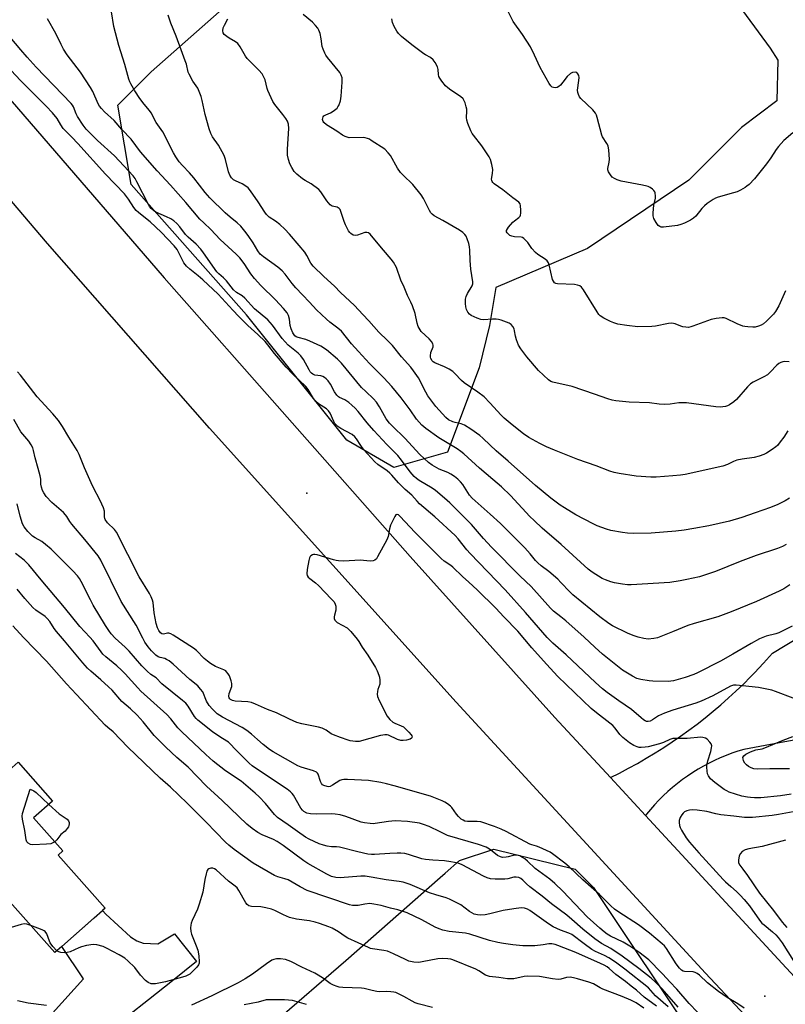
# Model space of a CAD drawing. Units: inches. Extents: x 1231765 to 1237765, y 505456 to 509457.
# Drawn here: x 1232385 to 1232687, y 507301 to 507689 of the extents above; entities that cross this region are included whole.
import ezdxf

# ---------------------------------------------------------------- set-up
doc = ezdxf.new("R2010")
doc.units = ezdxf.units.IN
doc.header["$MEASUREMENT"] = 0
for name, color, linetype in [('BLDG-Footprint', 5, 'Continuous'), ('ELEV-Spot Elevation', 7, 'Continuous'), ('NTRL-Trees', 3, 'Continuous'), ('TRANS-Driveway', 251, 'Continuous'), ('TRANS-Road', 130, 'Continuous'), ('Undefined', 1, 'Continuous')]:
    doc.layers.add(name, color=color, linetype=linetype)

msp = doc.modelspace()

# ---------------------------------------------------------------- linework, layer by layer
at = {"layer": 'BLDG-Footprint', "elevation": 309.98}
msp.add_lwpolyline([(1232356.46, 507413.6), (1232377.09, 507390.31), (1232384.18, 507396.59), (1232397.75, 507381.28), (1232390.31, 507374.68), (1232401.87, 507361.63), (1232400.01, 507359.98), (1232418.51, 507339.1), (1232417.49, 507338.2), (1232401.47, 507324.01), (1232398.69, 507321.55), (1232380.97, 507341.55), (1232377.73, 507338.68), (1232366.42, 507351.45), (1232362.56, 507348.03), (1232352.17, 507359.77), (1232349.86, 507357.73), (1232336.05, 507373.32), (1232338.09, 507375.13), (1232327.08, 507387.56)], close=True, dxfattribs=at)
at = {"layer": 'ELEV-Spot Elevation'}
for p in [(1232497.94, 507502.76, 322.31), (1232678.45, 507304.36, 320.47)]:
    msp.add_point(p, dxfattribs=at)
at = {"layer": 'NTRL-Trees'}
msp.add_lwpolyline([(1232553.35, 507518.84), (1232532.28, 507512.82), (1232513.71, 507523.59), (1232474.18, 507573), (1232428.8, 507624.44), (1232423.49, 507655.65), (1232436.68, 507668.84), (1232545.02, 507764.67), (1232580.55, 507767.72), (1232619.08, 507754.88), (1232643.32, 507734.59), (1232655.51, 507712.48), (1232680.59, 507678.19), (1232683.53, 507673.37), (1232683.22, 507657.37), (1232669.3, 507646.94), (1232648.47, 507626.1), (1232608.54, 507599.2), (1232572.51, 507583.79), (1232570.02, 507568.84), (1232565.85, 507552.17)], close=True, dxfattribs=at)
msp.add_lwpolyline([(1232429.38, 507245.94), (1232513.31, 507318.44), (1232550.52, 507351.14), (1232552.52, 507352.9), (1232558.11, 507357.82), (1232571.61, 507362.32), (1232603.69, 507354.45), (1232610.96, 507347.21), (1232651.58, 507286.34)], dxfattribs=at)
at = {"layer": 'TRANS-Driveway'}
msp.add_lwpolyline([(1232692.08, 507405.68), (1232684.27, 507404.31), (1232676.48, 507402.87), (1232670.22, 507401.65), (1232667.86, 507400.94), (1232665.53, 507400.14), (1232663.22, 507399.28), (1232660.93, 507398.33), (1232658.69, 507397.32), (1232656.47, 507396.23), (1232654.29, 507395.07), (1232652.15, 507393.84), (1232650.05, 507392.54), (1232648, 507391.17), (1232645.99, 507389.74), (1232644.02, 507388.25), (1232642.11, 507386.69), (1232640.25, 507385.07), (1232638.44, 507383.39), (1232636.69, 507381.65), (1232634.99, 507379.86), (1232633.35, 507378.01), (1232631.78, 507376.11), (1232631.39, 507375.62), (1232617.61, 507390.53), (1232621.21, 507392.33), (1232624.77, 507394.21), (1232628.29, 507396.15), (1232631.77, 507398.17), (1232635.22, 507400.25), (1232638.62, 507402.4), (1232641.97, 507404.62), (1232645.28, 507406.9), (1232648.55, 507409.25), (1232651.77, 507411.67), (1232654.94, 507414.15), (1232658.05, 507416.69), (1232661.12, 507419.29), (1232664.14, 507421.95), (1232667.1, 507424.67), (1232670.01, 507427.45), (1232672.86, 507430.29), (1232674.39, 507431.86), (1232678, 507435.72), (1232681.55, 507439.63), (1232692.18, 507446.09)], dxfattribs=at)
at = {"layer": 'TRANS-Road'}
for points in [[(1232345.95, 507698.52), (1232441.71, 507587.63), (1232538.65, 507477.79), (1232595.71, 507414.24), (1232617.61, 507390.53), (1232631.39, 507375.62), (1232698.04, 507303.46), (1232801.52, 507193.76)], [(1232822.64, 507134.52), (1232655.07, 507313.37), (1232556.79, 507420.35), (1232459.68, 507528.39), (1232395.81, 507601.08), (1232340.46, 507666.07)], [(1232397.71, 507297.61), (1232410.02, 507311.15), (1232401.47, 507324.01), (1232414.2, 507335.29), (1232417.49, 507338.2), (1232418.77, 507336.72), (1232428.47, 507327.75), (1232430.96, 507326.12), (1232433.46, 507325.28), (1232439.21, 507324.97), (1232445.78, 507328.91), (1232454.47, 507318.07), (1232445.04, 507310.45), (1232435.61, 507302.97), (1232427.58, 507296.59)]]:
    msp.add_lwpolyline(points, dxfattribs=at)
at = {"layer": 'Undefined'}
for points, elevation in [([(1232688.24, 507500.73), (1232686.5, 507499.69), (1232683.57, 507498.28), (1232680.66, 507497.08), (1232674.65, 507494.91), (1232669.45, 507493.13), (1232664.61, 507491.69), (1232656.36, 507489.82), (1232650.49, 507488.74), (1232646.66, 507488.17), (1232643.42, 507487.75), (1232633.64, 507486.97), (1232626.69, 507486.82), (1232624.35, 507486.93), (1232622.35, 507487.16), (1232617.77, 507488.03), (1232616.07, 507488.51), (1232612.41, 507489.84), (1232610.81, 507490.58), (1232604.04, 507494.22), (1232599.51, 507496.87), (1232597.8, 507497.96), (1232594.15, 507500.68), (1232588.03, 507505.71), (1232577.36, 507515.34), (1232572.53, 507519.41), (1232570.19, 507521.61), (1232567.4, 507524.42), (1232566.18, 507525.44), (1232562.57, 507527.99), (1232560.1, 507529.57), (1232558.83, 507530.05), (1232556.37, 507530.55), (1232555.57, 507530.79), (1232553.82, 507531.67), (1232552.71, 507532.51), (1232551.38, 507533.92), (1232548.78, 507536.91), (1232545.7, 507541.14), (1232544.82, 507542.59), (1232542, 507548.15), (1232540.07, 507550.99), (1232538.98, 507552.34), (1232535.34, 507556.43), (1232531.77, 507560.88), (1232529.76, 507562.95), (1232526.37, 507566.23), (1232522.45, 507570.65), (1232520.03, 507573.15), (1232516.74, 507576.76), (1232511.28, 507581.81), (1232508.93, 507584.34), (1232504.72, 507588.1), (1232500.44, 507592.2), (1232499.55, 507593.36), (1232497.96, 507596.47), (1232497.2, 507597.69), (1232495.01, 507600.41), (1232491.14, 507604.86), (1232489.27, 507606.78), (1232487.32, 507608.62), (1232485.57, 507609.95), (1232483.1, 507611.59), (1232482.08, 507612.55), (1232481.38, 507613.51), (1232478.78, 507617.51), (1232475.72, 507621.88), (1232474.81, 507623.03), (1232473.96, 507623.77), (1232472.52, 507624.68), (1232469.84, 507625.85), (1232469.09, 507626.27), (1232468.28, 507627.1), (1232467.63, 507628.08), (1232467.1, 507629.45), (1232465.95, 507634.23), (1232465.38, 507635.79), (1232463.13, 507639.9), (1232460.8, 507643.15), (1232460.11, 507644.47), (1232459.48, 507646.38), (1232457.91, 507652.03), (1232456.76, 507657.49), (1232456.28, 507659.16), (1232455.56, 507661.04), (1232454.97, 507662.34), (1232453.11, 507665.12), (1232451.56, 507667.91), (1232451.27, 507668.69), (1232450.49, 507671.89), (1232450.08, 507673.18), (1232448.42, 507677.45), (1232446.51, 507682.93), (1232444.32, 507688.01), (1232443.36, 507691.15)], 332), ([(1232687.51, 507527.22), (1232685.94, 507524.82), (1232684.52, 507522.91), (1232683.41, 507521.52), (1232682.78, 507520.91), (1232681.35, 507519.86), (1232679.11, 507518.44), (1232678.07, 507517.96), (1232676.2, 507517.3), (1232674.29, 507516.79), (1232669.48, 507516.1), (1232667.49, 507515.66), (1232666.11, 507515.23), (1232663.71, 507514.03), (1232661.93, 507513.36), (1232647.07, 507510.04), (1232645.2, 507509.75), (1232642.18, 507509.47), (1232635.64, 507509.05), (1232633.58, 507509.06), (1232627.71, 507509.43), (1232621.05, 507510.44), (1232619.05, 507510.87), (1232617.38, 507511.42), (1232611.95, 507513.54), (1232604.84, 507516), (1232595.57, 507519.65), (1232592.42, 507520.99), (1232589.84, 507522.23), (1232585.49, 507524.7), (1232583.41, 507526.13), (1232578.94, 507529.64), (1232575.74, 507532.32), (1232574.52, 507533.44), (1232570.14, 507538.33), (1232567.83, 507540.63), (1232565.33, 507542.52), (1232560.01, 507546.14), (1232558.96, 507547.13), (1232556.34, 507549.86), (1232555.49, 507550.63), (1232554.04, 507551.57), (1232552.26, 507552.53), (1232548.47, 507554.1), (1232547.78, 507554.53), (1232547.4, 507554.92), (1232546.84, 507555.85), (1232546.72, 507556.35), (1232546.69, 507556.86), (1232546.89, 507558.14), (1232547.76, 507560.42), (1232547.77, 507561.08), (1232547.64, 507561.54), (1232547.06, 507562.45), (1232546.14, 507563.52), (1232543.08, 507566.45), (1232542.58, 507567.12), (1232541.9, 507568.37), (1232541.42, 507569.73), (1232540.65, 507573.52), (1232539.56, 507576.59), (1232538.99, 507577.95), (1232537.62, 507580.63), (1232536.28, 507583.91), (1232535.03, 507586.69), (1232533.27, 507591.66), (1232532.07, 507593.82), (1232531.26, 507594.95), (1232528.21, 507598.46), (1232523.49, 507604.14), (1232522.91, 507604.78), (1232522.29, 507605.31), (1232521.62, 507605.53), (1232520.9, 507605.49), (1232517.98, 507604.46), (1232517.18, 507604.31), (1232516.29, 507604.44), (1232515.35, 507605.06), (1232514.95, 507605.48), (1232514.46, 507606.17), (1232513.26, 507608.44), (1232512.73, 507609.81), (1232511.41, 507613.75), (1232511.06, 507614.52), (1232510.74, 507614.95), (1232510.37, 507615.22), (1232509.94, 507615.41), (1232508, 507615.87), (1232507.17, 507616.39), (1232505.91, 507617.91), (1232503.44, 507621.55), (1232502.66, 507622.41), (1232499.68, 507624.68), (1232497.27, 507626.05), (1232496.32, 507626.68), (1232494.04, 507628.47), (1232493.05, 507629.47), (1232492.02, 507631.1), (1232491.29, 507632.62), (1232490.73, 507634.27), (1232490.41, 507636.02), (1232490.31, 507637.21), (1232490.34, 507638.39), (1232490.86, 507646.53), (1232490.7, 507648.15), (1232490.32, 507649.44), (1232489.74, 507650.42), (1232488.57, 507652.07), (1232485.39, 507655.95), (1232484.61, 507657.19), (1232482.64, 507661.45), (1232482.35, 507662.27), (1232481.51, 507665.63), (1232480.96, 507667), (1232480.38, 507668), (1232479.06, 507669.46), (1232474.42, 507674.07), (1232473.79, 507674.99), (1232471.74, 507678.67), (1232470.78, 507680.03), (1232469.92, 507680.72), (1232467.4, 507682.1), (1232466.48, 507682.72), (1232465.46, 507683.6), (1232465.02, 507684.25), (1232464.84, 507685.04), (1232465.03, 507686.13), (1232465.47, 507687.19), (1232466.79, 507689.78)], 334), ([(1232688.01, 507554.51), (1232686.31, 507554.59), (1232685.5, 507554.53), (1232684.73, 507554.26), (1232684.01, 507553.85), (1232683.15, 507553.13), (1232680.58, 507550.39), (1232679.54, 507549.42), (1232678.06, 507548.54), (1232673.93, 507546.53), (1232672.78, 507545.75), (1232671.6, 507544.57), (1232667.33, 507539.67), (1232666.29, 507538.65), (1232664.53, 507537.56), (1232663.73, 507537.18), (1232662.91, 507536.91), (1232660.92, 507536.67), (1232659.19, 507536.68), (1232647.6, 507538.32), (1232644.64, 507538.28), (1232641.15, 507537.76), (1232639.05, 507537.71), (1232636.79, 507537.85), (1232633.03, 507538.29), (1232624.96, 507538.64), (1232619.74, 507539.13), (1232618.31, 507539.41), (1232616.62, 507539.88), (1232611.36, 507541.75), (1232602.48, 507544.74), (1232594.9, 507546.44), (1232594.12, 507546.77), (1232593.19, 507547.45), (1232589.34, 507551.04), (1232584.72, 507556.51), (1232582.29, 507559.66), (1232581.43, 507561.11), (1232580.63, 507563.22), (1232580.23, 507564.57), (1232579.86, 507566.75), (1232579.66, 507567.53), (1232579.15, 507568.48), (1232578.44, 507569.26), (1232577.74, 507569.69), (1232576.7, 507570.14), (1232574.56, 507570.94), (1232573.47, 507571.23), (1232572.62, 507571.32), (1232571.19, 507571.32), (1232567.6, 507571.08), (1232566.51, 507571.24), (1232565.16, 507571.72), (1232562.79, 507572.76), (1232562.11, 507573.23), (1232561.42, 507574.11), (1232560.9, 507575.14), (1232560.59, 507576.12), (1232560.47, 507577.5), (1232560.53, 507579.16), (1232560.81, 507580.21), (1232561.36, 507581.47), (1232563.13, 507584.49), (1232563.38, 507585.21), (1232563.46, 507586.05), (1232562.6, 507591.04), (1232562.37, 507594.39), (1232562.26, 507598.51), (1232562.11, 507599.85), (1232561.81, 507601.14), (1232561.18, 507603.03), (1232560.73, 507604.05), (1232560.29, 507604.71), (1232559.52, 507605.42), (1232558.19, 507606.34), (1232551.52, 507610.27), (1232548.18, 507612.02), (1232547.35, 507612.67), (1232546.86, 507613.28), (1232546.31, 507614.17), (1232543.93, 507618.89), (1232543.02, 507620.37), (1232539.75, 507624.38), (1232535.94, 507628.1), (1232534.93, 507629.19), (1232533.75, 507630.9), (1232530.97, 507635.85), (1232530.08, 507636.94), (1232528.67, 507638.29), (1232523.38, 507641.81), (1232522.66, 507642.22), (1232521.84, 507642.55), (1232520.98, 507642.78), (1232520.13, 507642.89), (1232514.71, 507642.85), (1232513.88, 507643.01), (1232513.07, 507643.32), (1232512.03, 507643.86), (1232509.77, 507645.49), (1232505.76, 507647.89), (1232504.72, 507648.81), (1232504.43, 507649.23), (1232504.26, 507649.66), (1232504.18, 507650.1), (1232504.22, 507650.57), (1232504.42, 507651.04), (1232504.73, 507651.45), (1232505.42, 507651.89), (1232507.31, 507652.67), (1232508.32, 507653.26), (1232509.89, 507654.56), (1232510.25, 507655), (1232510.53, 507655.5), (1232511.19, 507657.45), (1232511.54, 507659.18), (1232511.94, 507664.72), (1232511.9, 507666.44), (1232511.54, 507667.55), (1232510.98, 507668.57), (1232506.12, 507674.45), (1232505.45, 507675.4), (1232505.04, 507676.15), (1232504.37, 507677.73), (1232504.03, 507678.81), (1232503.65, 507681.9), (1232503.18, 507683.93), (1232502.72, 507685.32), (1232502.31, 507686.05), (1232501.43, 507687.14), (1232500.25, 507688.36), (1232496.53, 507691.46)], 336), ([(1232686.63, 507582.53), (1232684.01, 507576.6), (1232682.73, 507574.37), (1232681.87, 507573.22), (1232679.12, 507570.47), (1232677.99, 507569.52), (1232677, 507568.98), (1232675.95, 507568.54), (1232674.6, 507568.19), (1232673.76, 507568.15), (1232671.78, 507568.25), (1232670.65, 507568.37), (1232669.82, 507568.55), (1232667.61, 507569.44), (1232663.29, 507571.51), (1232662.49, 507571.77), (1232661.65, 507571.86), (1232659.31, 507571.62), (1232657.29, 507571.22), (1232650.1, 507568.5), (1232649.26, 507568.23), (1232648.42, 507568.08), (1232647.31, 507568.1), (1232646.21, 507568.27), (1232645.43, 507568.53), (1232643.16, 507569.53), (1232641.88, 507569.75), (1232640.45, 507569.63), (1232635.35, 507568.59), (1232633.94, 507568.43), (1232628.37, 507568.28), (1232624.1, 507568.77), (1232620.51, 507569.4), (1232618.91, 507569.8), (1232617.6, 507570.36), (1232615.03, 507571.65), (1232613.62, 507572.56), (1232613.06, 507573.2), (1232612.42, 507574.16), (1232607.04, 507582.83), (1232606.17, 507583.95), (1232605.56, 507584.41), (1232604.63, 507584.78), (1232603.51, 507584.96), (1232596.78, 507585.22), (1232596.1, 507585.38), (1232595.56, 507585.69), (1232595.14, 507586.26), (1232594.84, 507586.99), (1232593.45, 507592.77), (1232593.17, 507593.58), (1232592.73, 507594.27), (1232591.89, 507594.97), (1232589, 507596.84), (1232588.14, 507597.56), (1232586.69, 507599.21), (1232585.09, 507601.51), (1232584.08, 507602.6), (1232583.43, 507603.17), (1232582.95, 507603.46), (1232582.42, 507603.61), (1232579.8, 507603.82), (1232578.75, 507604.05), (1232578.03, 507604.35), (1232577.6, 507604.63), (1232576.92, 507605.39), (1232576.73, 507605.8), (1232576.72, 507606.24), (1232577.02, 507606.91), (1232577.5, 507607.58), (1232579.17, 507609.55), (1232579.79, 507610.12), (1232581.55, 507611.42), (1232582.01, 507611.94), (1232582.21, 507612.31), (1232582.37, 507613.12), (1232582.37, 507614.29), (1232582.22, 507616.04), (1232582.02, 507616.83), (1232581.56, 507617.42), (1232579.13, 507619.1), (1232575.24, 507622.34), (1232571.82, 507624.71), (1232571.25, 507625.25), (1232570.98, 507625.64), (1232570.84, 507626.04), (1232570.81, 507626.5), (1232571.17, 507628.7), (1232571.25, 507630.34), (1232570.92, 507632.34), (1232570.39, 507634.29), (1232569.88, 507635.33), (1232568.57, 507637.28), (1232566.88, 507639.68), (1232563.62, 507643.81), (1232563.14, 507644.53), (1232562.63, 507645.55), (1232561.41, 507648.47), (1232560.97, 507649.81), (1232560.86, 507650.81), (1232561.02, 507653.31), (1232560.98, 507654.17), (1232560.81, 507655), (1232560.32, 507656.66), (1232560.02, 507657.45), (1232559.6, 507658.15), (1232558.6, 507659.08), (1232554.67, 507661.62), (1232553.49, 507662.47), (1232552.68, 507663.28), (1232551.23, 507665.1), (1232550.39, 507666.28), (1232550.02, 507667.03), (1232549.86, 507667.8), (1232549.78, 507669.72), (1232549.48, 507670.76), (1232548.58, 507672.5), (1232547.78, 507673.63), (1232546.75, 507674.46), (1232544.77, 507675.49), (1232544.04, 507675.96), (1232539.37, 507679.43), (1232535.27, 507682.79), (1232534.07, 507683.97), (1232533.39, 507684.87), (1232532.42, 507686.66), (1232531.78, 507688.26), (1232531.51, 507689.72)], 338), ([(1232689.47, 507644.76), (1232686, 507641.77), (1232683.85, 507639.38), (1232682.96, 507638.23), (1232680.86, 507634.89), (1232679.17, 507632.5), (1232674.44, 507626.69), (1232672.25, 507624.46), (1232671.4, 507623.74), (1232670.66, 507623.25), (1232668.84, 507622.23), (1232667.51, 507621.58), (1232666.1, 507621.11), (1232660.11, 507619.41), (1232659.06, 507619.01), (1232658.1, 507618.49), (1232655.73, 507616.9), (1232654.66, 507616.01), (1232653.69, 507614.95), (1232651.23, 507611.94), (1232650.4, 507611.11), (1232649.16, 507610.35), (1232646.77, 507609.18), (1232645.42, 507608.61), (1232644.05, 507608.29), (1232638.54, 507607.59), (1232637.68, 507607.6), (1232637.04, 507607.79), (1232636.45, 507608.26), (1232635.63, 507609.45), (1232634.79, 507611.02), (1232634.46, 507612.12), (1232634.45, 507613.29), (1232634.76, 507616.28), (1232635.33, 507619.03), (1232635.41, 507619.83), (1232635.26, 507621.12), (1232635.08, 507621.58), (1232634.77, 507622), (1232634.18, 507622.54), (1232633.27, 507623.18), (1232632.54, 507623.57), (1232632, 507623.76), (1232630.31, 507624.15), (1232621.83, 507625.75), (1232620.22, 507626.21), (1232619.25, 507626.72), (1232618.36, 507627.36), (1232617.59, 507628.23), (1232616.82, 507629.43), (1232616.55, 507630.19), (1232616.55, 507630.69), (1232617.17, 507633.27), (1232617.25, 507634.4), (1232617, 507637.94), (1232616.68, 507639.65), (1232616.2, 507640.62), (1232614.55, 507643.15), (1232614.2, 507643.92), (1232612.39, 507650.88), (1232612.11, 507651.73), (1232611.73, 507652.53), (1232611.24, 507653.24), (1232610.65, 507653.88), (1232605.99, 507658.27), (1232605.48, 507658.94), (1232604.98, 507659.92), (1232604.72, 507660.7), (1232604.65, 507661.54), (1232605.18, 507665.4), (1232605.26, 507666.58), (1232605.14, 507667.4), (1232604.82, 507668.11), (1232604.32, 507668.61), (1232603.67, 507668.75), (1232602.7, 507668.58), (1232601.95, 507668.16), (1232600.6, 507666.99), (1232598.91, 507664.74), (1232597.96, 507663.63), (1232597.35, 507663.04), (1232596.68, 507662.62), (1232595.93, 507662.5), (1232595.15, 507662.62), (1232594.67, 507662.82), (1232594.1, 507663.34), (1232593.49, 507664.23), (1232589.88, 507670.53), (1232587.75, 507675.41), (1232586.12, 507678.71), (1232582.95, 507683.5), (1232579.34, 507688.63), (1232577.42, 507692.33)], 340), ([(1232689.28, 507450.3), (1232683.96, 507447.68), (1232682.85, 507447.3), (1232678.99, 507446.28), (1232676.42, 507445.26), (1232673.12, 507443.48), (1232665.91, 507439.18), (1232661.03, 507436.48), (1232651.98, 507431.84), (1232650.43, 507431.2), (1232647.08, 507429.99), (1232642.53, 507428.69), (1232640.33, 507428.44), (1232634.35, 507428.61), (1232632.87, 507428.75), (1232629.64, 507429.22), (1232628.05, 507429.64), (1232626.3, 507430.55), (1232622.38, 507432.95), (1232614.56, 507439.21), (1232611.47, 507441.93), (1232607.26, 507445.97), (1232600.1, 507452.31), (1232598.09, 507453.99), (1232595.19, 507456.19), (1232593.96, 507457.3), (1232586.33, 507465.86), (1232582.04, 507469.96), (1232570.7, 507481.43), (1232567.59, 507484.83), (1232562.9, 507490.31), (1232560.68, 507492.62), (1232557.05, 507496.13), (1232554.37, 507498.92), (1232552.29, 507500.75), (1232548.69, 507503.75), (1232547.32, 507504.67), (1232542.3, 507507.64), (1232541.17, 507508.48), (1232540.33, 507509.23), (1232538.72, 507511.06), (1232535.3, 507515.77), (1232533.87, 507517.55), (1232532.7, 507518.8), (1232529.49, 507521.84), (1232524.32, 507527.41), (1232521.69, 507530.49), (1232518.17, 507534.93), (1232517, 507536.24), (1232515.75, 507537.46), (1232514.48, 507538.46), (1232512.93, 507539.45), (1232510.89, 507540.42), (1232510.43, 507540.73), (1232509.84, 507541.3), (1232508.85, 507542.63), (1232507.31, 507545.66), (1232506.34, 507547.02), (1232505.61, 507547.84), (1232504.97, 507548.33), (1232504.25, 507548.71), (1232503.43, 507548.93), (1232501.11, 507549.26), (1232500.39, 507549.57), (1232499.81, 507550.01), (1232499.33, 507550.55), (1232498.86, 507551.28), (1232496.62, 507555.44), (1232495.55, 507556.85), (1232494.5, 507557.88), (1232490.65, 507561.1), (1232489.38, 507562.33), (1232488.29, 507563.69), (1232484.42, 507568.95), (1232482.6, 507571.02), (1232477.37, 507575.41), (1232473.57, 507579.62), (1232472.44, 507580.47), (1232470.32, 507581.81), (1232469.05, 507582.94), (1232466.37, 507586.38), (1232465.11, 507587.61), (1232463.27, 507589.22), (1232462.57, 507590), (1232457.28, 507597.53), (1232456.2, 507598.93), (1232454.43, 507600.87), (1232451.27, 507603.64), (1232450.21, 507604.68), (1232447.88, 507607.77), (1232446.74, 507609.06), (1232445.5, 507610.12), (1232444.4, 507610.88), (1232442.72, 507611.71), (1232438.45, 507613.52), (1232437.54, 507614.12), (1232436.67, 507614.93), (1232436, 507615.75), (1232435.56, 507616.47), (1232430.98, 507625.49), (1232430.27, 507626.73), (1232429.51, 507627.77), (1232422.18, 507635.65), (1232415.44, 507641.7), (1232410.98, 507646.24), (1232409.79, 507647.87), (1232407.58, 507651.26), (1232407.1, 507652.24), (1232405.98, 507654.98), (1232405.57, 507655.7), (1232405.04, 507656.4), (1232391.34, 507670.63), (1232387.72, 507674.65), (1232385.22, 507677.52), (1232378.34, 507685.79)], 326), ([(1232689.59, 507421.82), (1232682.69, 507424.56), (1232681.27, 507424.97), (1232676.04, 507426.1), (1232667.16, 507427.01), (1232666.08, 507427), (1232664.91, 507426.62), (1232657.97, 507422.79), (1232653.43, 507420.7), (1232651.3, 507419.93), (1232642.24, 507417.15), (1232638.97, 507415.93), (1232636.57, 507414.89), (1232634.19, 507413.26), (1232633.23, 507412.75), (1232632.43, 507412.63), (1232631.88, 507412.71), (1232631.36, 507412.9), (1232630.65, 507413.35), (1232629.74, 507414.08), (1232625.98, 507417.44), (1232620.89, 507420.86), (1232616.37, 507424.14), (1232614.52, 507425.56), (1232611.73, 507428.04), (1232600.12, 507438.92), (1232594.94, 507443.62), (1232592.75, 507445.81), (1232584.19, 507455.61), (1232576.19, 507464.53), (1232562.37, 507478.89), (1232561.05, 507480.42), (1232557.62, 507484.73), (1232556.49, 507485.98), (1232548.39, 507493.32), (1232542.41, 507498.51), (1232541.44, 507499.49), (1232539.37, 507501.89), (1232536.78, 507504.17), (1232534.11, 507506.74), (1232531.53, 507509.76), (1232530.71, 507510.61), (1232529.6, 507511.48), (1232525.96, 507514.03), (1232524.77, 507515.05), (1232520.46, 507519.79), (1232519.3, 507521.43), (1232517.58, 507524.14), (1232516.88, 507524.97), (1232515.82, 507525.77), (1232511.32, 507528.22), (1232510.2, 507529.03), (1232509.37, 507529.78), (1232509.01, 507530.21), (1232508.57, 507530.95), (1232507.16, 507534.21), (1232506.55, 507535.17), (1232505.72, 507535.91), (1232502.62, 507537.95), (1232501.52, 507538.87), (1232500.6, 507540.02), (1232498.46, 507543.64), (1232497.6, 507544.74), (1232492.5, 507549.64), (1232489.88, 507552.39), (1232485.21, 507557.73), (1232482.58, 507561.17), (1232481.5, 507562.44), (1232478.68, 507565.27), (1232474.77, 507568.83), (1232471.15, 507572.31), (1232468.75, 507574.87), (1232463.1, 507581.23), (1232457.05, 507586.81), (1232455.12, 507588.45), (1232451.84, 507591.01), (1232450.58, 507592.2), (1232449.56, 507593.58), (1232446.87, 507598.74), (1232445.74, 507600.18), (1232440.55, 507605.58), (1232436.22, 507609.66), (1232435.1, 507610.62), (1232431.58, 507613.38), (1232430.71, 507614.18), (1232429.83, 507615.28), (1232427.76, 507618.62), (1232426.17, 507620.71), (1232418.57, 507628.53), (1232407.78, 507640.54), (1232405.43, 507643.05), (1232401.93, 507646.53), (1232400.97, 507647.88), (1232399.61, 507650.41), (1232397.74, 507652.65), (1232395.21, 507655.33), (1232389.51, 507661.13), (1232385.1, 507665.37), (1232381.45, 507669.33)], 324), ([(1232688.87, 507383.97), (1232684.67, 507383.35), (1232676.95, 507382.61), (1232674.4, 507382.53), (1232672.78, 507382.65), (1232671.67, 507382.82), (1232669.46, 507383.29), (1232666.86, 507384.01), (1232664.42, 507384.79), (1232663.44, 507385.28), (1232662.47, 507385.9), (1232658.73, 507388.58), (1232657.06, 507390.12), (1232656.21, 507391.19), (1232655.92, 507391.99), (1232655.71, 507393.14), (1232655.56, 507394.61), (1232655.59, 507395.48), (1232655.96, 507397.19), (1232657.2, 507400.9), (1232657.49, 507402.29), (1232657.52, 507403.1), (1232657.28, 507403.86), (1232656.79, 507404.58), (1232655.79, 507405.65), (1232655.1, 507406.11), (1232654.09, 507406.39), (1232653.26, 507406.43), (1232647.86, 507405.96), (1232643.4, 507405.97), (1232642.22, 507405.9), (1232641.09, 507405.59), (1232638.54, 507404.42), (1232636.91, 507403.88), (1232632.44, 507402.72), (1232631.27, 507402.53), (1232629.79, 507402.42), (1232628.95, 507402.47), (1232628.15, 507402.63), (1232626.89, 507403.14), (1232625.15, 507404.24), (1232622.47, 507406.35), (1232621.31, 507407.5), (1232619.49, 507410.07), (1232618.53, 507411.12), (1232617.43, 507412.05), (1232612.13, 507416.12), (1232610.09, 507417.81), (1232596.9, 507430.45), (1232592.48, 507435.22), (1232586.67, 507441.77), (1232581.14, 507448.3), (1232575.64, 507453.91), (1232572.41, 507457.35), (1232565.16, 507464.59), (1232561.88, 507467.64), (1232559.27, 507469.8), (1232555.52, 507473.55), (1232554.68, 507474.2), (1232552.08, 507475.92), (1232550.88, 507476.92), (1232540.61, 507487.21), (1232534.67, 507493.65), (1232534.13, 507494.12), (1232533.59, 507494.34), (1232533.43, 507494.33), (1232533.09, 507494.11), (1232532.65, 507493.49), (1232530.98, 507490.04), (1232530.57, 507488.68), (1232530, 507485.63), (1232529.5, 507484.3), (1232525.85, 507477.56), (1232525.39, 507476.85), (1232524.83, 507476.29), (1232524.1, 507476.04), (1232522.98, 507475.95), (1232518.98, 507476.33), (1232512.56, 507475.93), (1232510.4, 507475.97), (1232509.59, 507476.09), (1232508.46, 507476.39), (1232501.99, 507478.39), (1232501.16, 507478.56), (1232500.63, 507478.55), (1232500.19, 507478.42), (1232499.6, 507478.05), (1232499.29, 507477.7), (1232499.05, 507477.22), (1232498.75, 507476.13), (1232498.11, 507472.65), (1232497.95, 507470.95), (1232498.12, 507470.22), (1232498.55, 507469.56), (1232499.16, 507469.02), (1232501.38, 507467.35), (1232502.64, 507466.26), (1232507.74, 507460.95), (1232508.69, 507459.84), (1232509.18, 507458.88), (1232509.37, 507458.11), (1232509.46, 507457.33), (1232509.4, 507456.52), (1232508.84, 507454.55), (1232508.75, 507453.99), (1232508.8, 507453.28), (1232509.03, 507452.62), (1232509.35, 507452.2), (1232509.99, 507451.67), (1232513.82, 507449.54), (1232514.49, 507448.99), (1232515.29, 507448.12), (1232517.76, 507445.18), (1232518.46, 507444.24), (1232519.82, 507441.95), (1232522.02, 507438.76), (1232525, 507433.96), (1232525.65, 507432.62), (1232526.32, 507430.96), (1232526.59, 507430.11), (1232526.77, 507428.95), (1232526.79, 507428.08), (1232526.69, 507427.36), (1232525.98, 507425.33), (1232525.8, 507424.5), (1232525.7, 507423.39), (1232525.81, 507422.57), (1232526.46, 507420.98), (1232529.6, 507414.74), (1232530.64, 507413.46), (1232531.86, 507412.42), (1232532.6, 507412.05), (1232535.18, 507411.02), (1232536.07, 507410.5), (1232536.74, 507409.95), (1232538.19, 507408.48), (1232539.11, 507407.4), (1232539.37, 507406.95), (1232539.47, 507406.54), (1232539.4, 507406.18), (1232539.28, 507406.03), (1232538.67, 507405.71), (1232537.32, 507405.34), (1232535.89, 507405.12), (1232535.04, 507405.14), (1232533.66, 507405.51), (1232530.13, 507407.22), (1232529.59, 507407.36), (1232528.74, 507407.43), (1232527.89, 507407.34), (1232527.04, 507407.14), (1232518.58, 507404.79), (1232517.14, 507404.73), (1232515.09, 507405.03), (1232514.25, 507405.28), (1232511.21, 507406.42), (1232508.47, 507407.35), (1232507.59, 507407.85), (1232505.55, 507409.3), (1232504.01, 507409.99), (1232502.6, 507410.38), (1232495.98, 507411.76), (1232494.07, 507412.32), (1232491.19, 507413.58), (1232486.02, 507416.08), (1232482.52, 507417.34), (1232477.78, 507419.51), (1232476.14, 507420.19), (1232474.72, 507420.48), (1232469.67, 507420.73), (1232468.63, 507420.98), (1232467.95, 507421.3), (1232467.58, 507421.59), (1232467.32, 507421.95), (1232467.18, 507422.63), (1232467.41, 507423.66), (1232468.36, 507426.47), (1232468.47, 507427.04), (1232468.47, 507427.6), (1232468.2, 507428.71), (1232467.47, 507430.65), (1232467.02, 507431.48), (1232466.38, 507432.28), (1232466, 507432.61), (1232465.28, 507433.03), (1232462.02, 507434.37), (1232460.05, 507435.58), (1232458.88, 507436.43), (1232457.55, 507437.54), (1232454.44, 507440.63), (1232453.34, 507441.59), (1232445.35, 507446.72), (1232444.34, 507447.27), (1232443.56, 507447.48), (1232443.06, 507447.44), (1232441.53, 507447.09), (1232440.87, 507447.17), (1232440.26, 507447.62), (1232439.59, 507448.52), (1232439.08, 507449.63), (1232438.64, 507451.37), (1232437.8, 507455.46), (1232437.42, 507459.63), (1232437.19, 507460.47), (1232436.62, 507461.82), (1232435.91, 507463.12), (1232431.92, 507469.73), (1232422.98, 507487.26), (1232422.18, 507488.34), (1232419.46, 507491.04), (1232418.53, 507492.31), (1232418.31, 507492.76), (1232418.18, 507493.34), (1232418.27, 507494.95), (1232418.22, 507495.59), (1232417.8, 507496.94), (1232416.5, 507499.85), (1232413.72, 507505.1), (1232412.94, 507506.71), (1232410.3, 507512.69), (1232408.29, 507518), (1232407.47, 507519.53), (1232404.21, 507524.74), (1232401.67, 507529.01), (1232400.12, 507531.31), (1232397.92, 507533.95), (1232391.64, 507540.73), (1232387.82, 507545.87), (1232385.14, 507549.28), (1232384.01, 507550.58)], 322), ([(1232670.3, 507299.67), (1232667.87, 507301.31), (1232663.57, 507303.82), (1232660.23, 507306.17), (1232655.82, 507309.66), (1232652.66, 507312.62), (1232651.78, 507313.33), (1232651.02, 507313.7), (1232650.2, 507313.9), (1232646.78, 507314.11), (1232646.26, 507314.27), (1232645.69, 507314.63), (1232644.86, 507315.47), (1232643.53, 507317.11), (1232639.7, 507323.12), (1232638.87, 507324.15), (1232638.06, 507324.94), (1232633.04, 507329.16), (1232628.68, 507332.54), (1232620.91, 507337.5), (1232619.29, 507338.67), (1232617.8, 507339.98), (1232613.37, 507344.44), (1232606.77, 507350.29), (1232601.4, 507355.33), (1232599.69, 507356.76), (1232594.75, 507360.55), (1232593.91, 507361.09), (1232589.6, 507363.1), (1232588.52, 507363.5), (1232586.69, 507364.02), (1232585.91, 507364.34), (1232576.54, 507369.25), (1232574.55, 507370.18), (1232572, 507371.2), (1232566.49, 507373.09), (1232565.07, 507373.27), (1232561.34, 507373.23), (1232560.3, 507373.43), (1232559.57, 507373.71), (1232558.86, 507374.18), (1232557.77, 507375.17), (1232557.01, 507376.07), (1232555.15, 507378.7), (1232554.54, 507379.32), (1232553.39, 507380.25), (1232552.41, 507380.9), (1232551.35, 507381.4), (1232546.65, 507383.18), (1232532.39, 507387.27), (1232529.34, 507388.08), (1232527.09, 507388.57), (1232522.22, 507389.36), (1232513.98, 507389.79), (1232512.54, 507389.76), (1232511.72, 507389.62), (1232510.94, 507389.34), (1232508.13, 507387.5), (1232507.19, 507387.09), (1232506.48, 507386.97), (1232505.93, 507387), (1232504.62, 507387.37), (1232504.18, 507387.65), (1232503.72, 507388.22), (1232503.37, 507389.02), (1232502.41, 507391.84), (1232502.14, 507392.32), (1232501.78, 507392.69), (1232500.56, 507393.26), (1232495.71, 507394.7), (1232494.44, 507395.2), (1232484.71, 507400.7), (1232483.24, 507401.67), (1232480.75, 507403.66), (1232478.51, 507405.52), (1232476.15, 507407.73), (1232474.29, 507409.18), (1232472.5, 507410.24), (1232464.79, 507414.35), (1232462.65, 507415.75), (1232460.75, 507417.47), (1232459.48, 507419.03), (1232458.44, 507420.73), (1232456.94, 507424.36), (1232456.11, 507425.47), (1232454.97, 507426.69), (1232451.86, 507429.25), (1232445.24, 507435.22), (1232443.68, 507436.53), (1232442.72, 507437.14), (1232441.96, 507437.49), (1232440.12, 507437.88), (1232439.37, 507438.17), (1232438.47, 507438.87), (1232436.79, 507440.56), (1232435.42, 507442.11), (1232434.15, 507444.01), (1232433.3, 507445.51), (1232430.72, 507450.7), (1232424.86, 507459.94), (1232416.73, 507476.23), (1232415.75, 507477.97), (1232410.46, 507484.48), (1232405.32, 507490.53), (1232404.63, 507491.47), (1232403.4, 507493.53), (1232402.87, 507494.22), (1232402.05, 507495.03), (1232397.45, 507499.06), (1232395.26, 507501.42), (1232394.28, 507502.77), (1232393.81, 507503.75), (1232393.39, 507505.1), (1232393.19, 507506.21), (1232393.12, 507508.22), (1232392.88, 507509.58), (1232392.16, 507512.48), (1232390.87, 507516.66), (1232390.29, 507519.53), (1232389.98, 507520.55), (1232389.34, 507521.76), (1232388.42, 507523.14), (1232385.21, 507526.95), (1232382.46, 507531.81)], 320), ([(1232652, 507297.99), (1232648.62, 507301.49), (1232643.8, 507307.18), (1232640.98, 507310.07), (1232638.33, 507312.99), (1232636.25, 507315.07), (1232634.2, 507317.28), (1232632.71, 507318.67), (1232628.78, 507321.68), (1232625.32, 507324.13), (1232622.68, 507325.68), (1232617.63, 507328.03), (1232616.31, 507328.86), (1232615.19, 507329.72), (1232613.41, 507331.21), (1232608.47, 507335.68), (1232598.84, 507345.75), (1232595.73, 507348.77), (1232593.75, 507350.44), (1232588.02, 507354.66), (1232584.91, 507357.62), (1232583.9, 507358.48), (1232583.03, 507359.09), (1232581.86, 507359.69), (1232580.84, 507359.98), (1232580.1, 507360.01), (1232579.34, 507359.89), (1232577.38, 507359.3), (1232576.54, 507359.15), (1232575.15, 507359.09), (1232574.34, 507359.26), (1232573.07, 507359.87), (1232570.3, 507362.11), (1232569.37, 507362.7), (1232568.6, 507363.07), (1232565.6, 507364.14), (1232553.42, 507367.78), (1232550.46, 507369.12), (1232546.13, 507371.29), (1232543.99, 507372.08), (1232542.33, 507372.54), (1232537.67, 507373.28), (1232532.79, 507373.53), (1232530.19, 507373.28), (1232524.96, 507372.42), (1232524.1, 507372.38), (1232522.98, 507372.45), (1232520.73, 507372.73), (1232519.35, 507373.03), (1232513.29, 507375.25), (1232511.06, 507375.82), (1232509.1, 507376.14), (1232507.68, 507376.28), (1232501.73, 507376.13), (1232499.42, 507376.23), (1232498.03, 507376.51), (1232496.81, 507377.16), (1232496.23, 507377.66), (1232495.59, 507378.46), (1232492.68, 507383.56), (1232492.19, 507384.29), (1232491.59, 507384.96), (1232490.17, 507386.03), (1232478.96, 507393.44), (1232476.49, 507395.22), (1232475.28, 507396.22), (1232473.8, 507397.64), (1232470.47, 507400.95), (1232467.08, 507404.5), (1232466.48, 507404.95), (1232463.74, 507406.66), (1232460.79, 507408.62), (1232454.98, 507413.25), (1232454.36, 507413.84), (1232453.65, 507414.68), (1232451.16, 507418.72), (1232450.25, 507419.84), (1232448.93, 507420.99), (1232440.86, 507427.55), (1232438.54, 507429.86), (1232436.54, 507431.17), (1232435, 507432.5), (1232432.92, 507434.56), (1232428, 507440.35), (1232426.36, 507442), (1232422.49, 507445.56), (1232420.93, 507447.25), (1232419.89, 507448.61), (1232418.61, 507450.49), (1232413.82, 507458.59), (1232412.68, 507460.66), (1232409.11, 507467.81), (1232408.39, 507469.02), (1232407.54, 507470.17), (1232405.78, 507472.1), (1232397.23, 507480.61), (1232394.97, 507482.51), (1232393.56, 507483.59), (1232390.92, 507485.04), (1232389.93, 507485.73), (1232388.03, 507487.53), (1232386.61, 507489.39), (1232385.96, 507490.66), (1232384.94, 507493.64), (1232383.76, 507498.45)], 318), ([(1232644.27, 507299.99), (1232639.87, 507305.14), (1232637.95, 507307.24), (1232635.25, 507310.06), (1232633.66, 507311.47), (1232628.86, 507315.22), (1232622.31, 507320.12), (1232617.74, 507323.12), (1232614.12, 507325.13), (1232611.53, 507326.99), (1232606.8, 507330.76), (1232602.47, 507334.65), (1232600.4, 507336.36), (1232594.34, 507340.77), (1232590.72, 507343.74), (1232585.89, 507347.47), (1232584.56, 507348.63), (1232583.16, 507350.08), (1232582.25, 507350.8), (1232581.5, 507351.18), (1232580.42, 507351.31), (1232579.6, 507351.23), (1232577.14, 507350.63), (1232576.01, 507350.48), (1232572.16, 507350.49), (1232570.4, 507350.63), (1232569.1, 507350.99), (1232567.58, 507351.62), (1232559.23, 507356.19), (1232557.65, 507356.75), (1232554.76, 507357.39), (1232552.19, 507357.79), (1232547.68, 507357.93), (1232544.76, 507358.2), (1232543.33, 507358.57), (1232538.02, 507360.26), (1232536.56, 507360.57), (1232535.08, 507360.78), (1232533.62, 507360.8), (1232530.7, 507360.66), (1232524.7, 507360.2), (1232523.52, 507360.24), (1232522.04, 507360.4), (1232518.05, 507361.27), (1232510.85, 507363.07), (1232509.72, 507363.21), (1232507.67, 507363.21), (1232505.93, 507363.5), (1232504.5, 507363.86), (1232502.9, 507364.49), (1232498.96, 507366.26), (1232497.43, 507367.1), (1232494.25, 507369.23), (1232490.57, 507371.98), (1232486.47, 507374.85), (1232485.25, 507376.02), (1232481.64, 507380.39), (1232479.16, 507382.94), (1232477.66, 507384.36), (1232472.11, 507389.14), (1232465.94, 507393.15), (1232461.03, 507397.06), (1232458.23, 507399.59), (1232448.78, 507408.56), (1232447.19, 507410.17), (1232444.34, 507413.74), (1232442.85, 507415.42), (1232432.56, 507424.62), (1232431.32, 507425.93), (1232426.44, 507431.48), (1232424.99, 507432.96), (1232423.13, 507434.61), (1232418.72, 507438.22), (1232417.63, 507439.22), (1232416.87, 507440.12), (1232413.75, 507444.42), (1232412.41, 507445.95), (1232408.47, 507450.12), (1232402.42, 507457.66), (1232393.22, 507468.56), (1232388.38, 507474.43), (1232386.57, 507476.24), (1232383.14, 507478.85)], 316), ([(1232640.37, 507300.13), (1232635.38, 507304.49), (1232632.59, 507307.64), (1232623.36, 507315.06), (1232619.65, 507317.78), (1232616.97, 507319.53), (1232615.26, 507320.44), (1232611.78, 507321.96), (1232610.25, 507322.81), (1232607.27, 507324.96), (1232602.38, 507328.72), (1232601.27, 507329.27), (1232597.98, 507330.34), (1232595.01, 507331.74), (1232593.24, 507332.87), (1232585.91, 507338.13), (1232584.92, 507338.69), (1232583.81, 507339.06), (1232582.38, 507339.14), (1232579.5, 507338.85), (1232575.31, 507338.11), (1232570.05, 507336.85), (1232568.3, 507336.5), (1232566.52, 507336.27), (1232565.22, 507336.37), (1232563.93, 507336.74), (1232562.98, 507337.22), (1232562.07, 507337.81), (1232558.69, 507340.35), (1232554.24, 507342.67), (1232552.89, 507343.17), (1232548.75, 507344.31), (1232546.32, 507345.11), (1232538.68, 507348.43), (1232535.99, 507349.32), (1232534.37, 507349.63), (1232529.22, 507350.18), (1232523.33, 507351.32), (1232520.97, 507351.64), (1232519.22, 507351.65), (1232511.13, 507351.07), (1232509.41, 507351.21), (1232507.73, 507351.6), (1232505.91, 507352.45), (1232498.42, 507356.69), (1232496.79, 507357.77), (1232488.62, 507363.75), (1232486.29, 507365.33), (1232484.84, 507366.14), (1232480.42, 507368.03), (1232478.61, 507368.92), (1232476.42, 507370.46), (1232474.35, 507372.13), (1232464.66, 507381.48), (1232458.4, 507387.12), (1232451.2, 507394.65), (1232446.8, 507398.52), (1232442.44, 507402.53), (1232437.84, 507407.15), (1232433.47, 507412.59), (1232431.16, 507415.11), (1232428.44, 507417.72), (1232425.02, 507420.6), (1232421.22, 507424.96), (1232419.85, 507426.39), (1232416.82, 507429.16), (1232412.8, 507432.52), (1232411.6, 507433.64), (1232409.71, 507435.78), (1232402.49, 507444.49), (1232399.29, 507448.12), (1232398.36, 507449.37), (1232396.67, 507452.04), (1232395.64, 507453.31), (1232394.81, 507454.05), (1232391.23, 507456.52), (1232389.95, 507457.6), (1232386.84, 507461.13), (1232383.77, 507464.9)], 314), ([(1232635.83, 507300.39), (1232630.95, 507303.99), (1232627.86, 507306.76), (1232625.84, 507308.37), (1232623.55, 507310.12), (1232619.75, 507312.86), (1232617.12, 507315.25), (1232616.28, 507315.91), (1232615.2, 507316.55), (1232613.66, 507317.31), (1232604.02, 507321.62), (1232596.9, 507324.36), (1232595.81, 507324.71), (1232594.5, 507324.98), (1232593.32, 507325.01), (1232591.08, 507324.58), (1232587.82, 507324.21), (1232585.44, 507324.15), (1232583.06, 507324.26), (1232579.19, 507324.65), (1232575.5, 507325.12), (1232573.28, 507325.51), (1232569.97, 507326.31), (1232562.23, 507328.86), (1232560.5, 507329.15), (1232554.08, 507329.81), (1232551.57, 507330.4), (1232550.18, 507330.89), (1232548.59, 507331.6), (1232543.28, 507334.48), (1232537.56, 507337.25), (1232533.86, 507338.39), (1232530.89, 507339.1), (1232527.27, 507340.12), (1232524.44, 507340.68), (1232522.74, 507340.87), (1232520.82, 507340.69), (1232518.22, 507340.15), (1232517.4, 507340.05), (1232515.96, 507340.1), (1232514.83, 507340.36), (1232498.11, 507346.07), (1232495.3, 507347.46), (1232490.58, 507350.2), (1232489.33, 507350.66), (1232486.6, 507351.41), (1232485.3, 507351.94), (1232476.78, 507356.79), (1232469.4, 507362.22), (1232467.25, 507363.94), (1232465.91, 507365.14), (1232458.27, 507373.02), (1232450.79, 507380.51), (1232444.19, 507386.74), (1232440.18, 507390.37), (1232427.44, 507402.56), (1232421.65, 507408.56), (1232419.53, 507410.28), (1232418.49, 507411.27), (1232407.18, 507423.26), (1232403.27, 507427.58), (1232395.4, 507436.5), (1232386.28, 507445.79), (1232382.08, 507450.45)], 312), ([(1232688.17, 507394), (1232680.46, 507393.95), (1232675.72, 507393.82), (1232674.08, 507393.99), (1232673.06, 507394.36), (1232672.09, 507394.92), (1232671.19, 507395.58), (1232670.63, 507396.18), (1232670.11, 507397.16), (1232669.87, 507397.93), (1232669.86, 507398.42), (1232670.17, 507399.09), (1232671.01, 507399.79), (1232672.8, 507400.75), (1232674.99, 507401.46), (1232677.42, 507401.91), (1232678.46, 507402.23), (1232685.76, 507405.33), (1232689.51, 507406.8)], 324), ([(1232398.67, 507365.24), (1232397.92, 507364.76), (1232397.15, 507364.46), (1232395.4, 507364.27), (1232389.98, 507364.07), (1232389.13, 507364.19), (1232388.21, 507364.67), (1232387.67, 507365.21), (1232387.31, 507366.03), (1232386.86, 507369.69), (1232385.87, 507374.15), (1232385.77, 507375.28), (1232385.96, 507376.42), (1232388.95, 507386.04), (1232390.36, 507385.32), (1232391.27, 507384.67), (1232396.3, 507379.99)], 312), ([(1232396.3, 507379.99), (1232400.36, 507376.27), (1232403.54, 507374.15), (1232404.04, 507373.55), (1232404.26, 507372.87), (1232404.28, 507372.38), (1232404.18, 507371.64), (1232404, 507371.16), (1232403.58, 507370.47), (1232402.69, 507369.43), (1232401.07, 507368.07), (1232399.42, 507366), (1232398.67, 507365.24)], 312), ([(1232693.95, 507377.89), (1232683.86, 507375.98), (1232681.35, 507375.58), (1232673.57, 507374.8), (1232672.13, 507374.75), (1232670.43, 507374.83), (1232666.22, 507375.39), (1232661.17, 507375.92), (1232659.2, 507376.28), (1232655.58, 507377.16), (1232651.87, 507377.74), (1232650.15, 507377.88), (1232648.82, 507377.73), (1232647.79, 507377.46), (1232646.87, 507376.99), (1232646.28, 507376.51), (1232645.75, 507375.82), (1232645.17, 507374.77), (1232644.75, 507373.68), (1232644.69, 507372.83), (1232644.88, 507371.69), (1232645.15, 507370.85), (1232645.62, 507369.87), (1232647.5, 507366.84), (1232648.82, 507365.12), (1232652.48, 507360.93), (1232662, 507350.39), (1232662.99, 507349.46), (1232665.12, 507347.64), (1232667.29, 507345.61), (1232668.77, 507344.16), (1232670.34, 507342.47), (1232672.4, 507340.01), (1232676.43, 507334.33), (1232677.35, 507333.21), (1232678.16, 507332.44), (1232681.53, 507329.69), (1232682.82, 507328.5), (1232683.78, 507327.46), (1232685.26, 507325.44), (1232689.81, 507318.25)], 320), ([(1232686.63, 507365.86), (1232677.48, 507363.41), (1232672.13, 507362.47), (1232670.77, 507362.1), (1232669.59, 507361.39), (1232668.84, 507360.63), (1232668.4, 507359.64), (1232668.05, 507358.01), (1232668.03, 507357.47), (1232668.13, 507356.96), (1232668.61, 507356), (1232669.74, 507354.38), (1232671.61, 507351.98), (1232676.32, 507344.92), (1232681.84, 507338.14), (1232685.33, 507333.59), (1232687.2, 507331.41)], 318), ([(1232630.85, 507299.68), (1232627.72, 507301.72), (1232625.66, 507302.84), (1232622.25, 507304.25), (1232614.58, 507307.17), (1232613.54, 507307.69), (1232610.94, 507309.22), (1232609.16, 507309.92), (1232604.68, 507311.22), (1232603.06, 507311.6), (1232601.71, 507311.81), (1232600.27, 507311.72), (1232598.05, 507311.08), (1232597.02, 507310.99), (1232594.8, 507311.21), (1232589.63, 507312.14), (1232585.04, 507312.19), (1232583.61, 507312.08), (1232579.59, 507311.24), (1232578.45, 507311.15), (1232577, 507311.24), (1232573.62, 507311.76), (1232569.95, 507312.15), (1232569.13, 507312.32), (1232568.37, 507312.65), (1232565.81, 507314.41), (1232564.61, 507315.02), (1232555.49, 507318.64), (1232554.68, 507318.9), (1232553.61, 507319.12), (1232551.58, 507319.2), (1232549.57, 507319.09), (1232543.47, 507317.87), (1232542.08, 507317.69), (1232540.12, 507317.83), (1232538.18, 507318.2), (1232536.83, 507318.77), (1232532.09, 507321.11), (1232529.76, 507322.1), (1232528.36, 507322.42), (1232523.81, 507323.04), (1232523.01, 507323.22), (1232522.22, 507323.5), (1232514.08, 507327.25), (1232513.1, 507327.86), (1232510.5, 507329.72), (1232507.95, 507331.12), (1232506.6, 507331.7), (1232502.98, 507333), (1232501.29, 507333.53), (1232498.99, 507334.07), (1232493.94, 507334.79), (1232491.2, 507335.35), (1232488.75, 507336.37), (1232485.32, 507338.16), (1232483.99, 507338.64), (1232481.81, 507339.26), (1232479.89, 507339.55), (1232476.14, 507339.71), (1232475.13, 507339.94), (1232474.4, 507340.46), (1232473.89, 507341.13), (1232471.24, 507346.02), (1232470.5, 507347.06), (1232469.73, 507347.73), (1232467.06, 507349.75), (1232462.26, 507354.19), (1232461.61, 507354.63), (1232460.91, 507354.87), (1232460.15, 507354.82), (1232459.42, 507354.55), (1232459.02, 507354.25), (1232458.63, 507353.59), (1232458.29, 507352.54), (1232457.78, 507350.32), (1232456.97, 507345.42), (1232455.59, 507340.6), (1232454.92, 507338.66), (1232452.75, 507334.21), (1232452.34, 507333.14), (1232452.2, 507332.34), (1232452.13, 507331.25), (1232452.2, 507329.9), (1232452.52, 507328.81), (1232454.39, 507324.24), (1232454.97, 507322.56), (1232455.39, 507320.24), (1232455.59, 507317.92), (1232455.52, 507317.41), (1232455.3, 507316.78), (1232454.63, 507315.82), (1232452.57, 507313.65), (1232451.88, 507313.1), (1232451.14, 507312.66), (1232450.35, 507312.3), (1232448.95, 507311.82), (1232442.26, 507310.05), (1232438.28, 507309.28), (1232437.43, 507309.21), (1232436.64, 507309.28), (1232435.45, 507309.71), (1232434.38, 507310.58), (1232432.43, 507312.66), (1232430.13, 507315.61), (1232427.37, 507318.31), (1232426.26, 507319.29), (1232425.54, 507319.8), (1232424.01, 507320.67), (1232419.09, 507323.35), (1232417.76, 507323.95), (1232415.2, 507324.62), (1232413.76, 507324.7), (1232411.19, 507324.31), (1232409.22, 507323.87), (1232408.14, 507323.45), (1232404.68, 507321.89), (1232403.59, 507321.55), (1232402.46, 507321.49), (1232401.04, 507321.62), (1232400.23, 507321.82), (1232399.5, 507322.27)], 310), ([(1232389.22, 507332.23), (1232387.67, 507332.74), (1232386.56, 507332.84), (1232385.43, 507332.62), (1232381.47, 507331.44)], 310), ([(1232399.5, 507322.27), (1232397.94, 507323.98), (1232396.87, 507325.4), (1232396.52, 507326.09), (1232395.45, 507328.92), (1232394.89, 507329.83), (1232394.46, 507330.16), (1232393.71, 507330.54), (1232389.22, 507332.23)], 310), ([(1232547.51, 507299.95), (1232541.83, 507301.39), (1232540.72, 507301.76), (1232539.47, 507302.38), (1232536.19, 507304.27), (1232533.05, 507305.77), (1232532.24, 507306), (1232531.13, 507306.13), (1232529.43, 507306.17), (1232526.64, 507306.1), (1232525.55, 507306.18), (1232523.66, 507306.56), (1232520.62, 507307.34), (1232519.5, 507307.53), (1232512.17, 507307.8), (1232510.71, 507307.93), (1232509.87, 507308.13), (1232508.52, 507308.69), (1232507.23, 507309.39), (1232504.58, 507311.31), (1232502.39, 507312.7), (1232501.12, 507313.4), (1232496.07, 507315.77), (1232491.7, 507317.99), (1232489.56, 507318.79), (1232487.64, 507319.11), (1232486.81, 507319.15), (1232486, 507319.09), (1232484.94, 507318.85), (1232484.25, 507318.57), (1232482.08, 507317.17), (1232476.59, 507313.05), (1232473.65, 507311.16), (1232470.94, 507309.57), (1232460.56, 507304.46), (1232452.59, 507300.79)], 308), ([(1232395.34, 507300.74), (1232388.18, 507301.6), (1232383.9, 507302.58)], 308), ([(1232497.89, 507301.05), (1232492.33, 507302.61), (1232489.15, 507302.97), (1232483.64, 507302.98), (1232481.92, 507302.87), (1232478.84, 507302.04), (1232473.33, 507300.92)], 306)]:
    msp.add_lwpolyline(points, dxfattribs=dict(at, elevation=elevation))
for points in [[(1232688.33, 507466.49, 328), (1232685.95, 507464.99, 328), (1232684.09, 507464.07, 328), (1232675.13, 507460.02, 328), (1232665.24, 507455.89, 328), (1232659.9, 507453.94, 328), (1232650.62, 507451.29, 328), (1232648.07, 507450.48, 328), (1232642.03, 507447.97, 328), (1232636.2, 507445.66, 328), (1232634.79, 507445.33, 328), (1232632.54, 507445.13, 328), (1232630.83, 507445.34, 328), (1232628.57, 507445.88, 328), (1232626.6, 507446.58, 328), (1232624.38, 507447.48, 328), (1232618.5, 507450.4, 328), (1232616.95, 507451.27, 328), (1232613.41, 507453.9, 328), (1232602.75, 507462.61, 328), (1232601.57, 507463.73, 328), (1232598.08, 507467.53, 328), (1232596.85, 507468.75, 328), (1232593.4, 507471.77, 328), (1232590.34, 507474.07, 328), (1232588.99, 507475.22, 328), (1232588.1, 507476.2, 328), (1232586.04, 507478.78, 328), (1232583.95, 507481.13, 328), (1232574.26, 507490.69, 328), (1232570.24, 507494.44, 328), (1232563.14, 507500.69, 328), (1232562.11, 507501.97, 328), (1232559.43, 507506.07, 328), (1232558.53, 507507.17, 328), (1232557.54, 507508.19, 328), (1232556.2, 507509.27, 328), (1232554.76, 507510.21, 328), (1232553.5, 507510.8, 328), (1232550.07, 507512.2, 328), (1232547.36, 507513.73, 328), (1232545.98, 507514.78, 328), (1232542.52, 507517.95, 328), (1232536.65, 507524.4, 328), (1232531.77, 507529.07, 328), (1232530.6, 507530.31, 328), (1232529.25, 507532.05, 328), (1232526.63, 507536.73, 328), (1232525.38, 507538.62, 328), (1232524.28, 507539.85, 328), (1232521.17, 507542.75, 328), (1232519.57, 507544.41, 328), (1232511.69, 507553.92, 328), (1232510.1, 507555.58, 328), (1232505.73, 507559.21, 328), (1232503.47, 507560.7, 328), (1232499.21, 507562.69, 328), (1232497.57, 507563.25, 328), (1232494.5, 507564.02, 328), (1232493.78, 507564.35, 328), (1232493.24, 507564.78, 328), (1232492.42, 507565.93, 328), (1232491.74, 507567.49, 328), (1232491.47, 507568.81, 328), (1232491.18, 507571.25, 328), (1232490.76, 507572.79, 328), (1232490.22, 507573.75, 328), (1232488.79, 507575.55, 328), (1232485.57, 507578.92, 328), (1232479.81, 507584.64, 328), (1232477.29, 507587.41, 328), (1232475.85, 507589.24, 328), (1232473.3, 507593.28, 328), (1232471.55, 507595.52, 328), (1232470.16, 507596.88, 328), (1232463.76, 507602.76, 328), (1232460.2, 507606.72, 328), (1232457.33, 507609.26, 328), (1232455.84, 507610.69, 328), (1232450.29, 507617.31, 328), (1232444.2, 507624.17, 328), (1232439.03, 507629.84, 328), (1232432.43, 507637.3, 328), (1232428.72, 507642.28, 328), (1232425.02, 507646.05, 328), (1232422.04, 507649.59, 328), (1232418.19, 507653.08, 328), (1232417.02, 507654.34, 328), (1232416.32, 507655.29, 328), (1232415.79, 507656.18, 328), (1232413.61, 507661.13, 328), (1232412.78, 507662.64, 328), (1232408.73, 507668.64, 328), (1232403.54, 507675.6, 328), (1232402.1, 507677.83, 328), (1232401.11, 507679.61, 328), (1232399.07, 507683.95, 328), (1232395.81, 507689.72, 328)], [(1232686.9, 507482.41, 330), (1232685.38, 507481.64, 330), (1232683.52, 507480.89, 330), (1232675.11, 507478.08, 330), (1232668.73, 507475.79, 330), (1232659.04, 507471.75, 330), (1232652.76, 507469.77, 330), (1232647.7, 507468.66, 330), (1232645.16, 507468.15, 330), (1232641, 507467.53, 330), (1232625.8, 507466.52, 330), (1232624.35, 507466.56, 330), (1232622.37, 507466.82, 330), (1232619.2, 507467.37, 330), (1232617.84, 507467.74, 330), (1232615.68, 507468.53, 330), (1232614.37, 507469.11, 330), (1232610.43, 507471.53, 330), (1232608.86, 507472.69, 330), (1232605.77, 507475.44, 330), (1232598.22, 507482.44, 330), (1232590.72, 507488.93, 330), (1232587.52, 507491.9, 330), (1232585.87, 507493.56, 330), (1232578.19, 507501.72, 330), (1232574.66, 507505.16, 330), (1232571.3, 507508.14, 330), (1232566.01, 507512.58, 330), (1232559.79, 507518.22, 330), (1232558.71, 507519.11, 330), (1232557.17, 507520.2, 330), (1232550.02, 507524.51, 330), (1232544.92, 507528.17, 330), (1232543.32, 507529.5, 330), (1232541.15, 507531.93, 330), (1232538.64, 507535.54, 330), (1232535.17, 507540.24, 330), (1232531.41, 507544.76, 330), (1232528.31, 507548.23, 330), (1232522.66, 507553.84, 330), (1232518.29, 507558.54, 330), (1232515.63, 507561.62, 330), (1232511.6, 507566.57, 330), (1232510.25, 507567.81, 330), (1232507.03, 507570.17, 330), (1232505.7, 507571.25, 330), (1232501.84, 507574.95, 330), (1232499.08, 507578.05, 330), (1232496.22, 507580.87, 330), (1232493.7, 507583.67, 330), (1232492.19, 507585.43, 330), (1232489.42, 507589.06, 330), (1232488.25, 507590.33, 330), (1232486.56, 507591.77, 330), (1232480.94, 507595.86, 330), (1232479.61, 507596.97, 330), (1232478.62, 507598.23, 330), (1232476.78, 507601.35, 330), (1232474.82, 507604.34, 330), (1232473.6, 507605.97, 330), (1232471.94, 507607.97, 330), (1232470.49, 507609.36, 330), (1232467.8, 507611.52, 330), (1232465.84, 507613.22, 330), (1232459.69, 507619.12, 330), (1232457.86, 507621.3, 330), (1232453.49, 507627.09, 330), (1232451.75, 507629, 330), (1232448.92, 507631.86, 330), (1232447.64, 507633.41, 330), (1232446.39, 507635.27, 330), (1232445.43, 507636.94, 330), (1232441.17, 507645.12, 330), (1232438.58, 507648.85, 330), (1232436.6, 507652.68, 330), (1232435.98, 507653.55, 330), (1232433.86, 507656.08, 330), (1232432.19, 507658.34, 330), (1232430.18, 507661.31, 330), (1232428.56, 507664.05, 330), (1232428.2, 507664.83, 330), (1232427.84, 507665.9, 330), (1232426.29, 507671.71, 330), (1232423.86, 507679.2, 330), (1232421.95, 507686.67, 330), (1232421.01, 507692.44, 330)]]:
    msp.add_polyline3d(points, dxfattribs=at)

doc.saveas('drawing.dxf')
